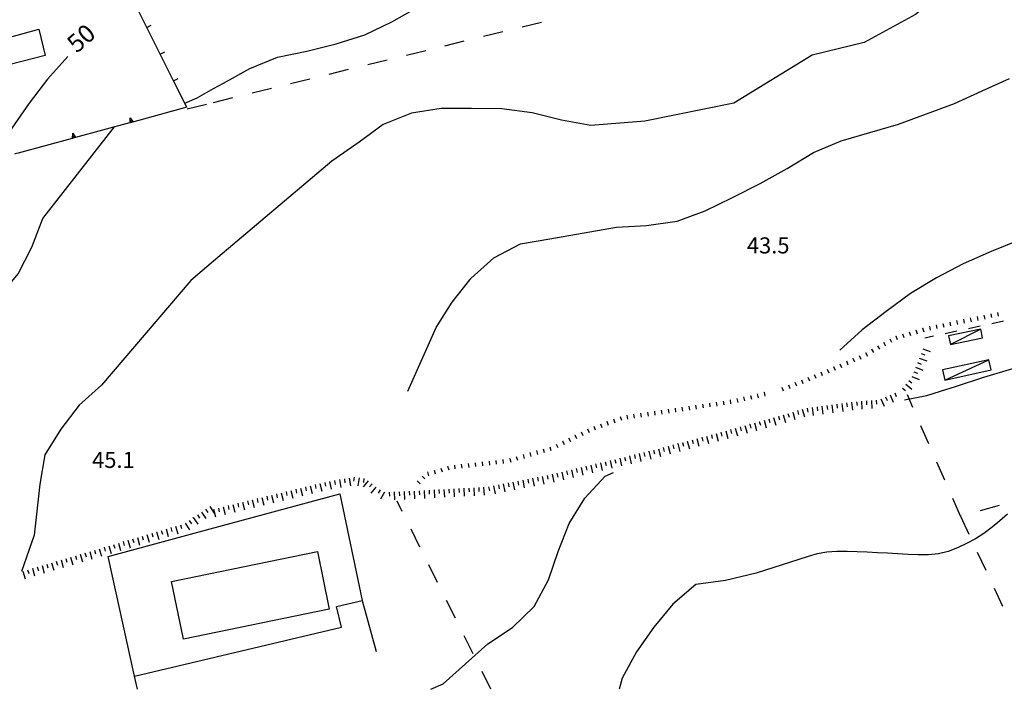
# Model space of a CAD drawing. Units: metres. Extents: x 486264 to 489603, y 4500092 to 4503095.
# Drawn here: x 486952 to 487151, y 4500093 to 4500228 of the extents above; entities that cross this region are included whole.
import ezdxf

# ---------------------------------------------------------------- set-up
doc = ezdxf.new("R2010")
doc.units = ezdxf.units.M
doc.header["$MEASUREMENT"] = 0
for name, color, linetype in [("'03 limite di coltura agraria", 254, 'Continuous'), ("'03 serra", 254, 'Continuous'), ('BARACCA', 254, 'Continuous'), ('baracca_v', 254, 'Continuous'), ('curva direttrice a 10 mt', 254, 'Continuous'), ('curva intermedia a 2 mt', 254, 'Continuous'), ('EDIFICIO CIVILE', 250, 'Continuous'), ('fossetto irriguo', 254, 'Continuous'), ('limite di coltura agraria', 254, 'Continuous'), ('muro di sostegno', 254, 'Continuous'), ('muro di sostegno v', 254, 'Continuous'), ('muro divisorio', 254, 'Continuous'), ('muro divisorio v', 254, 'Continuous'), ('punto quotato a terra', 254, 'Continuous'), ('scarpata fino a 1 mt', 254, 'Continuous'), ('scarpata fino a 1 mt v', 254, 'Continuous'), ('scarpata fino a 2 mt', 254, 'Continuous'), ('scarpata fino a 2 mt v', 254, 'Continuous'), ('TOPO02', 250, 'Continuous')]:
    doc.layers.add(name, color=color, linetype=linetype)
doc.styles.add('txt', font='txt')
doc.linetypes.add('CONT', pattern='A,6,[1,CONT,S=1,R=0,X=0,Y=0],6', length=12)
doc.linetypes.add('REC', pattern='A,6,[1,rec,S=1,R=0,X=0,Y=0],6', length=12)

msp = doc.modelspace()

# ---------------------------------------------------------------- linework, layer by layer
at = {"layer": "'03 limite di coltura agraria"}
for p, q in [((487053.55, 4500226.44), (487057.44, 4500227.39)), ((487038.01, 4500222.64), (487041.89, 4500223.58)), ((487045.78, 4500224.54), (487049.67, 4500225.49)), ((487030.24, 4500220.73), (487034.13, 4500221.68)), ((487022.47, 4500218.83), (487026.35, 4500219.78)), ((487014.7, 4500216.93), (487018.58, 4500217.88)), ((487006.92, 4500215.03), (487010.82, 4500215.98)), ((486999.16, 4500213.13), (487003.04, 4500214.08)), ((486991.39, 4500211.23), (486995.27, 4500212.18)), ((486986.07, 4500209.92), (486989.95, 4500210.87)), ((487132.28, 4500149.79), (487131.17, 4500152.34)), ((487135.49, 4500142.47), (487133.89, 4500146.13)), ((487138.71, 4500135.15), (487137.1, 4500138.81)), ((487141.89, 4500127.91), (487140.32, 4500131.48)), ((487149.7, 4500130.05), (487145.84, 4500129)), ((487141.99, 4500127.94), (487141.89, 4500127.91))]:
    msp.add_line(p, q, dxfattribs=at)
at = {"layer": "'03 serra", "linetype": 'Continuous', "flags": 128}
msp.add_lwpolyline([(486956.17, 4500225.93), (486957.49, 4500220.64), (486947.71, 4500218.21), (486946.66, 4500223.37)], close=True, dxfattribs=at)
at = {"layer": 'BARACCA', "linetype": 'Continuous', "flags": 128}
for points in [[(487139.86, 4500162.46), (487146.34, 4500163.84), (487145.97, 4500165.59), (487139.49, 4500164.21)], [(487147.58, 4500159.42), (487138.27, 4500157.4), (487138.72, 4500155.32), (487148.03, 4500157.35)]]:
    msp.add_lwpolyline(points, close=True, dxfattribs=at)
at = {"layer": 'baracca_v', "linetype": 'Continuous'}
for p, q in [((487145.97, 4500165.59), (487139.86, 4500162.46)), ((487138.72, 4500155.32), (487147.58, 4500159.42))]:
    msp.add_line(p, q, dxfattribs=at)
at = {"layer": 'curva direttrice a 10 mt', "color": 254, "linetype": 'Continuous'}
for points in [[(486962.04, 4500220.46), (486957.92, 4500215.91), (486954.25, 4500211.04), (486950.78, 4500206.04), (486947.28, 4500201.06)], [(487137.83, 4500153.08), (487140.85, 4500154.02), (487146.59, 4500155.88), (487152.42, 4500157.68), (487158.27, 4500159.33), (487159.95, 4500159.76)], [(487130.63, 4500151.32), (487135.07, 4500152.22), (487137.83, 4500153.08)], [(487035.16, 4500093.08), (487037.63, 4500094.15), (487042.17, 4500098.19), (487046.66, 4500102.19), (487051.64, 4500105.54), (487055.97, 4500109.77), (487058.84, 4500115.12), (487060.85, 4500120.8), (487063.03, 4500126.42), (487066.21, 4500131.53), (487070.32, 4500136), (487072, 4500136.7)]]:
    msp.add_lwpolyline(points, dxfattribs=at)
at = {"layer": 'curva intermedia a 2 mt', "color": 254, "linetype": 'Continuous'}
msp.add_line((487015.2, 4500199.4), (486991.39, 4500179.26), dxfattribs=at)
for points in [[(486991.39, 4500213.99), (486993.39, 4500215.11), (486998.68, 4500218.02), (487004.28, 4500220.33), (487010.17, 4500221.54), (487016.09, 4500223), (487021.89, 4500224.8), (487027.32, 4500227.43), (487032.54, 4500230.39), (487037.42, 4500233.97), (487041.93, 4500238.03), (487046.63, 4500242)], [(487147.78, 4500240.57), (487141.12, 4500235.49), (487132.81, 4500228.9), (487122.45, 4500223.31), (487111.99, 4500220.72), (487096.24, 4500211.07), (487078.29, 4500207.42), (487067.42, 4500206.54), (487061.48, 4500207.65), (487055.59, 4500209.15), (487049.49, 4500209.93), (487043.35, 4500209.97), (487037.28, 4500209.97), (487031.27, 4500209.04), (487025.53, 4500206.8), (487020.71, 4500203.22), (487015.2, 4500199.4)], [(487216.2, 4500219.39), (487215.67, 4500219.23), (487209.89, 4500217.49), (487204.2, 4500215.43), (487198.42, 4500213.7), (487192.67, 4500211.47), (487187.14, 4500208.95), (487181.98, 4500205.73), (487177.24, 4500201.93), (487172.85, 4500197.8), (487168.48, 4500193.65), (487164.13, 4500189.45), (487159.28, 4500185.83), (487153.71, 4500183.48), (487148.03, 4500181.19), (487142.42, 4500178.69), (487137.07, 4500175.87), (487131.82, 4500172.75), (487126.89, 4500169.14), (487122.07, 4500165.44), (487117.54, 4500161.31)], [(487030.55, 4500153.07), (487036.25, 4500165.9), (487039.46, 4500171.03), (487043.28, 4500175.86), (487047.85, 4500179.92), (487053.21, 4500182.76), (487059.16, 4500183.72), (487072.57, 4500186.08), (487078.64, 4500186.43), (487084.77, 4500187.29), (487090.45, 4500189.38), (487095.96, 4500192.08), (487101.54, 4500194.92), (487106.95, 4500197.91), (487112.25, 4500201.13), (487117.84, 4500203.46), (487123.63, 4500205.15), (487129.38, 4500206.86), (487135.03, 4500208.94), (487140.7, 4500211.01), (487146.24, 4500213.52), (487151.74, 4500216.04)], [(486985.63, 4500211.05), (486988.09, 4500212.14), (486991.39, 4500213.99)], [(486932.6, 4500161.08), (486939.13, 4500164.1), (486943.85, 4500167.82), (486948.1, 4500172.1), (486952.04, 4500176.7), (486954.75, 4500182.1), (486957.02, 4500187.88), (486971.46, 4500206.28)], [(486991.39, 4500179.26), (486986.8, 4500175.38), (486968.84, 4500154.27), (486964.29, 4500150.25), (486960.65, 4500145.44), (486957.43, 4500140.29), (486956.36, 4500134.34), (486955.26, 4500124.08), (486952.73, 4500116.8)], [(487151.32, 4500128.31), (487149.81, 4500126.99), (487148.28, 4500125.7), (487146.56, 4500124.44), (487144.87, 4500123.38), (487143.11, 4500122.41), (487141.27, 4500121.54), (487139.39, 4500120.82), (487137.46, 4500120.33), (487135.39, 4500120.12), (487133.38, 4500120.13), (487131.36, 4500120.22), (487129.16, 4500120.35), (487127.16, 4500120.45), (487125.17, 4500120.55), (487123.06, 4500120.65), (487121.06, 4500120.73), (487119.06, 4500120.78), (487116.95, 4500120.78), (487114.95, 4500120.66), (487112.98, 4500120.33), (487111.2, 4500119.81), (487109.3, 4500119.18), (487100.68, 4500116.46), (487094.5, 4500114.96), (487088.53, 4500114.16), (487083.93, 4500110.21), (487080.08, 4500105.59), (487076.6, 4500100.62), (487073.73, 4500095.34), (487073.11, 4500093.08)]]:
    msp.add_lwpolyline(points, dxfattribs=at)
at = {"layer": 'EDIFICIO CIVILE', "linetype": 'Continuous', "flags": 128}
msp.add_lwpolyline([(486985.31, 4500103.15), (486982.91, 4500114.75), (487012.3, 4500120.83), (487014.7, 4500109.23)], close=True, dxfattribs=at)
at = {"layer": 'fossetto irriguo', "linetype": 'Continuous'}
for p, q in [((487145.85, 4500166.15), (487143.49, 4500165.65)), ((487150.54, 4500167.15), (487148.19, 4500166.65)), ((487136.46, 4500164.15), (487134.71, 4500163.77)), ((487141.15, 4500165.15), (487138.81, 4500164.65))]:
    msp.add_line(p, q, dxfattribs=at)
at = {"layer": 'limite di coltura agraria'}
for p, q in [((487029.4, 4500128.86), (487028.36, 4500130.93)), ((487141.89, 4500127.91), (487143.57, 4500124.29)), ((487032.97, 4500121.7), (487031.18, 4500125.28)), ((487145.26, 4500120.66), (487146.95, 4500117.04)), ((487036.54, 4500114.54), (487034.75, 4500118.12)), ((487148.64, 4500113.4), (487150.33, 4500109.78)), ((487040.12, 4500107.39), (487038.33, 4500110.97)), ((487043.7, 4500100.23), (487041.91, 4500103.81)), ((487047.28, 4500093.08), (487045.49, 4500096.65))]:
    msp.add_line(p, q, dxfattribs=at)
at = {"layer": 'muro di sostegno', "flags": 128}
for points in [[(486986.04, 4500210.23), (486974.86, 4500207.2), (486974.56, 4500207.12), (486974.46, 4500207.09)], [(486974.46, 4500207.09), (486963.6, 4500204.15), (486963.28, 4500204.06), (486962.99, 4500203.98), (486962.98, 4500203.98), (486962.88, 4500203.95)], [(486962.88, 4500203.95), (486952.01, 4500201.01), (486951.7, 4500200.93), (486951.4, 4500200.85), (486951.39, 4500200.85), (486951.29, 4500200.82)]]:
    msp.add_lwpolyline(points, dxfattribs=at)
at = {"layer": 'muro di sostegno', "linetype": 'CONT', "flags": 128}
for points in [[(486970.14, 4500119.81), (486990.74, 4500125.36), (487016.86, 4500132.39)], [(486975.47, 4500095.74), (487017.14, 4500105.59), (487016.17, 4500109.71), (487021.3, 4500110.95)]]:
    msp.add_lwpolyline(points, dxfattribs=at)
at = {"layer": 'muro di sostegno v'}
for p, q in [((486974.6, 4500208.14), (486975.18, 4500207.29)), ((486963.02, 4500205), (486963.6, 4500204.15))]:
    msp.add_line(p, q, dxfattribs=at)
at = {"layer": 'muro di sostegno v', "flags": 128}
for points in [[(486974.56, 4500207.12), (486974.56, 4500207.12), (486974.6, 4500208.14)], [(486975.17, 4500207.29), (486974.86, 4500207.21), (486974.57, 4500207.12)], [(486974.86, 4500207.2), (486974.86, 4500207.21), (486974.75, 4500207.63)], [(486962.98, 4500203.98), (486962.98, 4500203.98), (486963.02, 4500205)], [(486963.59, 4500204.15), (486963.28, 4500204.06), (486962.99, 4500203.98)], [(486963.28, 4500204.06), (486963.28, 4500204.06), (486963.17, 4500204.49)]]:
    msp.add_lwpolyline(points, dxfattribs=at)
at = {"layer": 'muro divisorio'}
for p, q in [((486977.96, 4500226.3), (486975.26, 4500231.66)), ((486980.65, 4500220.95), (486977.96, 4500226.3)), ((486983.35, 4500215.59), (486980.65, 4500220.95)), ((486986.04, 4500210.23), (486983.35, 4500215.59))]:
    msp.add_line(p, q, dxfattribs=at)
at = {"layer": 'muro divisorio', "linetype": 'REC'}
for p, q in [((487016.86, 4500132.39), (487021.3, 4500110.95)), ((486975.47, 4500095.74), (486970.14, 4500119.81)), ((487021.3, 4500110.95), (487024.12, 4500100.71)), ((486976.09, 4500093.07), (486975.47, 4500095.74))]:
    msp.add_line(p, q, dxfattribs=at)
at = {"layer": 'muro divisorio v'}
for p, q in [((486977.96, 4500226.31), (486978.85, 4500226.76)), ((486980.66, 4500220.95), (486981.55, 4500221.4)), ((486983.35, 4500215.59), (486984.24, 4500216.04))]:
    msp.add_line(p, q, dxfattribs=at)
at = {"layer": 'scarpata fino a 1 mt', "color": 254, "linetype": 'Continuous'}
for p, q in [((487149.34, 4500168.95), (487149.35, 4500168.95)), ((487136.97, 4500166.44), (487136.98, 4500166.45)), ((487138.35, 4500166.72), (487138.35, 4500166.72)), ((487128.86, 4500164.23), (487128.87, 4500164.23)), ((487130.21, 4500164.63), (487130.21, 4500164.63)), ((487134.24, 4500165.82), (487134.24, 4500165.82)), ((487122.74, 4500160.85), (487122.74, 4500160.85)), ((487123.96, 4500161.53), (487123.96, 4500161.54)), ((487116.3, 4500158.08), (487116.31, 4500158.08)), ((487120.18, 4500159.7), (487120.19, 4500159.7)), ((487099.55, 4500152.24), (487099.56, 4500152.24)), ((487100.92, 4500152.55), (487100.92, 4500152.55)), ((487102.28, 4500152.86), (487102.29, 4500152.87)), ((487089.9, 4500150.49), (487089.91, 4500150.49)), ((487078.81, 4500148.84), (487078.82, 4500148.84)), ((487081.58, 4500149.25), (487081.59, 4500149.25)), ((487084.36, 4500149.66), (487084.36, 4500149.66)), ((487087.13, 4500150.07), (487087.14, 4500150.07)), ((487070.64, 4500147.02), (487070.64, 4500147.02)), ((487064.19, 4500144.28), (487064.19, 4500144.29)), ((487061.67, 4500143.06), (487061.68, 4500143.06)), ((487053.74, 4500140.33), (487053.75, 4500140.33)), ((487042.7, 4500138.54), (487042.71, 4500138.54)), ((487046.88, 4500139.01), (487046.89, 4500139.01)), ((487051.04, 4500139.55), (487051.05, 4500139.55)), ((487034.5, 4500136.82), (487034.5, 4500136.82)), ((487038.53, 4500137.99), (487038.54, 4500137.99))]:
    msp.add_line(p, q, dxfattribs=at)
at = {"layer": 'scarpata fino a 1 mt v', "color": 254, "linetype": 'Continuous'}
for p, q in [((487145.22, 4500168.11), (487145.38, 4500167.33)), ((487146.6, 4500168.4), (487146.75, 4500167.61)), ((487147.97, 4500168.67), (487148.13, 4500167.89)), ((487149.35, 4500168.95), (487149.5, 4500168.17)), ((487135.6, 4500166.17), (487135.76, 4500165.39)), ((487136.98, 4500166.45), (487137.14, 4500165.67)), ((487138.35, 4500166.72), (487138.51, 4500165.94)), ((487139.72, 4500167.01), (487139.88, 4500166.22)), ((487141.1, 4500167.28), (487141.25, 4500166.5)), ((487142.47, 4500167.56), (487142.63, 4500166.78)), ((487143.85, 4500167.83), (487144, 4500167.05)), ((487128.87, 4500164.23), (487129.1, 4500163.47)), ((487130.21, 4500164.63), (487130.44, 4500163.86)), ((487131.56, 4500165.03), (487131.78, 4500164.26)), ((487132.9, 4500165.43), (487133.13, 4500164.66)), ((487134.24, 4500165.82), (487134.47, 4500165.06)), ((487125.17, 4500162.23), (487125.57, 4500161.53)), ((487126.39, 4500162.93), (487126.79, 4500162.23)), ((487127.61, 4500163.62), (487128.01, 4500162.93)), ((487121.48, 4500160.24), (487121.78, 4500159.5)), ((487122.74, 4500160.85), (487123.14, 4500160.15)), ((487123.96, 4500161.54), (487124.35, 4500160.85)), ((487116.31, 4500158.08), (487116.61, 4500157.34)), ((487117.6, 4500158.62), (487117.9, 4500157.88)), ((487118.89, 4500159.16), (487119.2, 4500158.42)), ((487120.19, 4500159.7), (487120.49, 4500158.96)), ((487112.42, 4500156.46), (487112.72, 4500155.72)), ((487113.71, 4500157), (487114.02, 4500156.26)), ((487115.01, 4500157.54), (487115.32, 4500156.8)), ((487107.21, 4500154.39), (487107.49, 4500153.64)), ((487108.53, 4500154.88), (487108.81, 4500154.13)), ((487109.83, 4500155.39), (487110.14, 4500154.64)), ((487111.13, 4500155.92), (487111.43, 4500155.18)), ((487099.56, 4500152.24), (487099.74, 4500151.46)), ((487100.92, 4500152.55), (487101.1, 4500151.77)), ((487102.29, 4500152.87), (487102.47, 4500152.09)), ((487105.9, 4500153.89), (487106.18, 4500153.14)), ((487088.52, 4500150.27), (487088.64, 4500149.49)), ((487089.91, 4500150.49), (487090.03, 4500149.7)), ((487091.29, 4500150.69), (487091.41, 4500149.9)), ((487092.68, 4500150.89), (487092.8, 4500150.1)), ((487094.07, 4500151.1), (487094.18, 4500150.31)), ((487095.46, 4500151.31), (487095.57, 4500150.52)), ((487096.82, 4500151.61), (487097, 4500150.83)), ((487098.19, 4500151.92), (487098.37, 4500151.14)), ((487074.65, 4500148.23), (487074.77, 4500147.44)), ((487076.03, 4500148.43), (487076.15, 4500147.64)), ((487077.43, 4500148.63), (487077.54, 4500147.84)), ((487078.82, 4500148.84), (487078.93, 4500148.06)), ((487080.2, 4500149.05), (487080.32, 4500148.26)), ((487081.59, 4500149.25), (487081.71, 4500148.46)), ((487082.97, 4500149.45), (487083.09, 4500148.66)), ((487084.36, 4500149.66), (487084.48, 4500148.88)), ((487085.75, 4500149.87), (487085.86, 4500149.08)), ((487087.14, 4500150.07), (487087.25, 4500149.28)), ((487069.32, 4500146.54), (487069.6, 4500145.79)), ((487070.64, 4500147.02), (487070.92, 4500146.27)), ((487071.96, 4500147.49), (487072.23, 4500146.74)), ((487073.28, 4500147.97), (487073.55, 4500147.22)), ((487064.19, 4500144.29), (487064.54, 4500143.57)), ((487065.46, 4500144.9), (487065.81, 4500144.18)), ((487066.71, 4500145.51), (487067.07, 4500144.79)), ((487068, 4500146.06), (487068.28, 4500145.31)), ((487060.41, 4500142.45), (487060.76, 4500141.73)), ((487061.68, 4500143.06), (487062.03, 4500142.34)), ((487062.93, 4500143.67), (487063.28, 4500142.95)), ((487053.75, 4500140.33), (487053.96, 4500139.56)), ((487055.09, 4500140.72), (487055.31, 4500139.95)), ((487056.43, 4500141.11), (487056.65, 4500140.34)), ((487057.78, 4500141.5), (487058, 4500140.73)), ((487059.13, 4500141.88), (487059.35, 4500141.12)), ((487041.31, 4500138.38), (487041.39, 4500137.58)), ((487042.71, 4500138.54), (487042.79, 4500137.74)), ((487044.1, 4500138.69), (487044.18, 4500137.9)), ((487045.49, 4500138.85), (487045.57, 4500138.05)), ((487046.89, 4500139.01), (487046.97, 4500138.21)), ((487048.28, 4500139.16), (487048.36, 4500138.37)), ((487049.67, 4500139.32), (487049.75, 4500138.52)), ((487051.05, 4500139.55), (487051.27, 4500138.79)), ((487052.39, 4500139.94), (487052.61, 4500139.18)), ((487034.5, 4500136.82), (487034.73, 4500136.05)), ((487035.85, 4500137.21), (487036.07, 4500136.44)), ((487037.19, 4500137.6), (487037.42, 4500136.83)), ((487038.54, 4500137.99), (487038.77, 4500137.22)), ((487039.92, 4500138.22), (487040, 4500137.43)), ((487032.42, 4500135.01), (487032.99, 4500134.44)), ((487033.41, 4500136), (487033.98, 4500135.43))]:
    msp.add_line(p, q, dxfattribs=at)
at = {"layer": 'scarpata fino a 2 mt', "color": 254, "linetype": 'Continuous'}
for p, q in [((487131.49, 4500155.25), (487131.49, 4500155.25)), ((487130.2, 4500153.72), (487130.21, 4500153.72)), ((487114.96, 4500150.19), (487114.96, 4500150.19)), ((487115.95, 4500150.32), (487115.96, 4500150.32)), ((487120.92, 4500150.97), (487120.92, 4500150.97)), ((487106.15, 4500148.35), (487106.16, 4500148.35)), ((487108.08, 4500148.89), (487108.09, 4500148.89)), ((487099.4, 4500146.45), (487099.41, 4500146.45)), ((487101.33, 4500146.99), (487101.34, 4500146.99)), ((487105.19, 4500148.07), (487105.19, 4500148.08)), ((487092.64, 4500144.57), (487092.64, 4500144.58)), ((487083.93, 4500142.26), (487083.93, 4500142.26)), ((487084.89, 4500142.52), (487084.9, 4500142.52)), ((487085.86, 4500142.77), (487085.87, 4500142.77)), ((487086.83, 4500143.03), (487086.84, 4500143.03)), ((487076.16, 4500140.28), (487076.17, 4500140.28)), ((487079.09, 4500140.97), (487079.09, 4500140.98)), ((487082.96, 4500142), (487082.96, 4500142)), ((487070.31, 4500138.89), (487070.32, 4500138.89)), ((487071.28, 4500139.12), (487071.29, 4500139.12)), ((487075.18, 4500140.05), (487075.19, 4500140.05)), ((487060.56, 4500136.59), (487060.57, 4500136.59)), ((487065.43, 4500137.73), (487065.44, 4500137.73)), ((487012.81, 4500134.52), (487012.82, 4500134.52)), ((487015.76, 4500135.09), (487015.76, 4500135.1)), ((487022.56, 4500135.06), (487022.57, 4500135.06)), ((487049.75, 4500134.41), (487049.76, 4500134.41)), ((487050.74, 4500134.6), (487050.75, 4500134.6)), ((487057.62, 4500135.94), (487057.63, 4500135.94)), ((487058.61, 4500136.14), (487058.61, 4500136.14)), ((487009.89, 4500133.81), (487009.9, 4500133.81)), ((487024.08, 4500133.76), (487024.09, 4500133.76)), ((487024.94, 4500133.25), (487024.95, 4500133.25)), ((487031.8, 4500132.98), (487031.81, 4500132.98)), ((487032.8, 4500133.04), (487032.81, 4500133.04)), ((487033.8, 4500133.09), (487033.81, 4500133.09)), ((487034.8, 4500133.15), (487034.81, 4500133.15)), ((486996.25, 4500130.51), (486996.26, 4500130.51)), ((486999.18, 4500131.21), (486999.18, 4500131.21)), ((486993.33, 4500129.8), (486993.34, 4500129.8)), ((486987.31, 4500127.62), (486987.31, 4500127.63)), ((486979.9, 4500124.77), (486979.9, 4500124.78)), ((486965.48, 4500120.52), (486965.48, 4500120.53)), ((486962.59, 4500119.68), (486962.59, 4500119.69)), ((486963.55, 4500119.96), (486963.56, 4500119.96)), ((486964.51, 4500120.24), (486964.52, 4500120.24)), ((486954.9, 4500117.44), (486954.9, 4500117.44)), ((486955.86, 4500117.72), (486955.87, 4500117.72))]:
    msp.add_line(p, q, dxfattribs=at)
at = {"layer": 'scarpata fino a 2 mt v', "color": 254, "linetype": 'Continuous'}
for p, q in [((487133.94, 4500160.7), (487134.69, 4500160.41)), ((487134.31, 4500161.63), (487135.8, 4500161.05)), ((487133.21, 4500158.83), (487133.96, 4500158.54)), ((487133.58, 4500159.76), (487135.07, 4500159.18)), ((487132.46, 4500156.97), (487133.21, 4500156.68)), ((487132.84, 4500157.9), (487134.32, 4500157.3)), ((487130.85, 4500154.48), (487132.07, 4500153.46)), ((487131.49, 4500155.25), (487132.1, 4500154.74)), ((487132.09, 4500156.04), (487133.57, 4500155.44)), ((487127.71, 4500152.34), (487128.33, 4500150.86)), ((487128.63, 4500152.73), (487128.94, 4500152)), ((487130.21, 4500153.72), (487130.82, 4500153.2)), ((487114.96, 4500150.19), (487115.07, 4500149.39)), ((487115.96, 4500150.32), (487116.16, 4500148.74)), ((487116.95, 4500150.46), (487117.05, 4500149.66)), ((487117.94, 4500150.58), (487118.14, 4500149)), ((487118.93, 4500150.71), (487119.03, 4500149.92)), ((487119.92, 4500150.84), (487120.13, 4500149.25)), ((487120.92, 4500150.97), (487121.03, 4500150.18)), ((487121.92, 4500151.07), (487122.01, 4500149.47)), ((487122.92, 4500151.13), (487122.96, 4500150.33)), ((487123.92, 4500151.19), (487124.01, 4500149.6)), ((487124.92, 4500151.25), (487124.96, 4500150.45)), ((487125.86, 4500151.56), (487126.49, 4500150.08)), ((487126.78, 4500151.95), (487127.1, 4500151.22)), ((487106.16, 4500148.35), (487106.6, 4500146.81)), ((487107.12, 4500148.62), (487107.34, 4500147.85)), ((487108.09, 4500148.89), (487108.53, 4500147.35)), ((487109.05, 4500149.17), (487109.27, 4500148.39)), ((487110.01, 4500149.44), (487110.45, 4500147.9)), ((487110.99, 4500149.68), (487111.09, 4500148.88)), ((487111.98, 4500149.81), (487112.18, 4500148.22)), ((487112.97, 4500149.93), (487113.07, 4500149.14)), ((487113.96, 4500150.07), (487114.17, 4500148.48)), ((487098.44, 4500146.17), (487098.88, 4500144.64)), ((487099.41, 4500146.45), (487099.63, 4500145.67)), ((487100.37, 4500146.71), (487100.81, 4500145.17)), ((487101.34, 4500146.99), (487101.56, 4500146.21)), ((487102.3, 4500147.26), (487102.74, 4500145.72)), ((487103.26, 4500147.53), (487103.48, 4500146.76)), ((487104.23, 4500147.81), (487104.67, 4500146.27)), ((487105.19, 4500148.08), (487105.41, 4500147.31)), ((487091.68, 4500144.32), (487091.88, 4500143.55)), ((487092.64, 4500144.58), (487093.06, 4500143.03)), ((487093.61, 4500144.83), (487093.82, 4500144.06)), ((487094.58, 4500145.09), (487095, 4500143.54)), ((487095.55, 4500145.35), (487095.77, 4500144.58)), ((487096.51, 4500145.63), (487096.95, 4500144.09)), ((487097.48, 4500145.9), (487097.7, 4500145.13)), ((487083.93, 4500142.26), (487084.14, 4500141.48)), ((487084.9, 4500142.52), (487085.32, 4500140.97)), ((487085.87, 4500142.77), (487086.07, 4500142)), ((487086.84, 4500143.03), (487087.25, 4500141.49)), ((487087.8, 4500143.29), (487088, 4500142.52)), ((487088.77, 4500143.55), (487089.18, 4500142)), ((487089.74, 4500143.81), (487089.94, 4500143.03)), ((487090.71, 4500144.06), (487091.12, 4500142.52)), ((487076.17, 4500140.28), (487076.36, 4500139.5)), ((487077.14, 4500140.51), (487077.5, 4500138.95)), ((487078.11, 4500140.74), (487078.3, 4500139.96)), ((487079.09, 4500140.98), (487079.5, 4500139.43)), ((487080.06, 4500141.23), (487080.26, 4500140.45)), ((487081.03, 4500141.48), (487081.44, 4500139.94)), ((487082, 4500141.74), (487082.2, 4500140.97)), ((487082.96, 4500142), (487083.38, 4500140.45)), ((487068.36, 4500138.43), (487068.55, 4500137.65)), ((487069.34, 4500138.66), (487069.71, 4500137.11)), ((487070.32, 4500138.89), (487070.5, 4500138.11)), ((487071.29, 4500139.12), (487071.66, 4500137.57)), ((487072.26, 4500139.35), (487072.45, 4500138.57)), ((487073.24, 4500139.59), (487073.61, 4500138.03)), ((487074.21, 4500139.82), (487074.4, 4500139.04)), ((487075.19, 4500140.05), (487075.56, 4500138.49)), ((487059.59, 4500136.35), (487059.96, 4500134.8)), ((487060.57, 4500136.59), (487060.75, 4500135.8)), ((487061.53, 4500136.81), (487061.9, 4500135.26)), ((487062.51, 4500137.05), (487062.7, 4500136.27)), ((487063.49, 4500137.27), (487063.86, 4500135.72)), ((487064.46, 4500137.51), (487064.65, 4500136.73)), ((487065.44, 4500137.73), (487065.81, 4500136.18)), ((487066.41, 4500137.97), (487066.6, 4500137.19)), ((487067.39, 4500138.2), (487067.75, 4500136.65)), ((487011.84, 4500134.28), (487012.03, 4500133.5)), ((487012.82, 4500134.52), (487013.19, 4500132.96)), ((487013.79, 4500134.73), (487013.93, 4500133.94)), ((487014.78, 4500134.91), (487015.07, 4500133.34)), ((487015.76, 4500135.1), (487015.76, 4500135.09)), ((487015.76, 4500135.09), (487015.9, 4500134.31)), ((487016.75, 4500135.28), (487017.04, 4500133.71)), ((487017.74, 4500135.44), (487017.87, 4500134.65)), ((487018.72, 4500135.6), (487018.99, 4500134.03)), ((487019.72, 4500135.75), (487019.61, 4500134.96)), ((487020.71, 4500135.62), (487020.49, 4500134.04)), ((487022.57, 4500135.06), (487021.53, 4500133.84)), ((487021.7, 4500135.49), (487021.59, 4500134.7)), ((487023.33, 4500134.41), (487022.8, 4500133.8)), ((487049.76, 4500134.41), (487050.07, 4500132.84)), ((487050.75, 4500134.6), (487050.9, 4500133.81)), ((487051.72, 4500134.8), (487052.03, 4500133.22)), ((487052.71, 4500134.98), (487052.86, 4500134.19)), ((487053.69, 4500135.18), (487054, 4500133.61)), ((487054.68, 4500135.37), (487054.83, 4500134.58)), ((487055.66, 4500135.56), (487055.96, 4500133.99)), ((487056.64, 4500135.76), (487056.8, 4500134.97)), ((487057.63, 4500135.94), (487057.93, 4500134.37)), ((487058.61, 4500136.14), (487058.77, 4500135.35)), ((487004.05, 4500132.39), (487004.24, 4500131.61)), ((487005.02, 4500132.63), (487005.4, 4500131.07)), ((487006, 4500132.87), (487006.18, 4500132.09)), ((487006.97, 4500133.1), (487007.35, 4500131.55)), ((487007.94, 4500133.34), (487008.13, 4500132.56)), ((487008.92, 4500133.57), (487009.29, 4500132.02)), ((487009.9, 4500133.81), (487010.08, 4500133.03)), ((487010.86, 4500134.04), (487011.24, 4500132.49)), ((487024.09, 4500133.76), (487023.05, 4500132.54)), ((487024.95, 4500133.25), (487024.55, 4500132.55)), ((487025.82, 4500132.75), (487025.02, 4500131.36)), ((487026.8, 4500132.74), (487026.84, 4500131.94)), ((487027.8, 4500132.79), (487027.88, 4500131.18)), ((487028.8, 4500132.83), (487028.84, 4500132.04)), ((487029.8, 4500132.89), (487029.88, 4500131.29)), ((487030.8, 4500132.93), (487030.84, 4500132.14)), ((487031.81, 4500132.98), (487031.89, 4500131.38)), ((487032.81, 4500133.04), (487032.85, 4500132.24)), ((487033.81, 4500133.09), (487033.89, 4500131.5)), ((487034.81, 4500133.15), (487034.86, 4500132.35)), ((487035.81, 4500133.2), (487035.89, 4500131.61)), ((487036.81, 4500133.26), (487036.86, 4500132.46)), ((487037.81, 4500133.31), (487037.89, 4500131.72)), ((487038.81, 4500133.36), (487038.86, 4500132.57)), ((487039.81, 4500133.42), (487039.89, 4500131.83)), ((487040.81, 4500133.47), (487040.86, 4500132.68)), ((487041.81, 4500133.53), (487041.89, 4500131.93)), ((487042.81, 4500133.58), (487042.86, 4500132.79)), ((487043.81, 4500133.64), (487043.89, 4500132.04)), ((487044.81, 4500133.69), (487044.86, 4500132.9)), ((487045.81, 4500133.75), (487045.89, 4500132.15)), ((487046.81, 4500133.83), (487046.96, 4500133.05)), ((487047.79, 4500134.02), (487048.1, 4500132.45)), ((487048.78, 4500134.22), (487048.93, 4500133.43)), ((486996.26, 4500130.51), (486996.45, 4500129.73)), ((486997.23, 4500130.74), (486997.61, 4500129.19)), ((486998.21, 4500130.98), (486998.4, 4500130.2)), ((486999.18, 4500131.21), (486999.56, 4500129.66)), ((487000.15, 4500131.46), (487000.34, 4500130.67)), ((487001.13, 4500131.69), (487001.5, 4500130.14)), ((487002.1, 4500131.92), (487002.29, 4500131.14)), ((487003.08, 4500132.16), (487003.45, 4500130.6)), ((486988.97, 4500128.75), (486989.86, 4500127.43)), ((486989.79, 4500129.31), (486990.25, 4500128.65)), ((486990.62, 4500129.88), (486991.52, 4500128.56)), ((486991.39, 4500129.33), (486991.76, 4500127.77)), ((486992.36, 4500129.56), (486992.55, 4500128.78)), ((486993.34, 4500129.8), (486993.72, 4500128.24)), ((486994.31, 4500130.04), (486994.5, 4500129.26)), ((486995.29, 4500130.28), (486995.66, 4500128.72)), ((486985.65, 4500126.49), (486986.55, 4500125.17)), ((486986.48, 4500127.06), (486986.93, 4500126.39)), ((486987.31, 4500127.63), (486988.21, 4500126.31)), ((486988.14, 4500128.19), (486988.59, 4500127.52)), ((486978.93, 4500124.49), (486979.16, 4500123.73)), ((486979.9, 4500124.78), (486980.35, 4500123.25)), ((486980.86, 4500125.06), (486981.08, 4500124.3)), ((486981.82, 4500125.34), (486982.27, 4500123.81)), ((486982.78, 4500125.63), (486983, 4500124.86)), ((486983.74, 4500125.92), (486984.19, 4500124.38)), ((486984.7, 4500126.2), (486984.93, 4500125.43)), ((486972.21, 4500122.51), (486972.66, 4500120.98)), ((486973.17, 4500122.8), (486973.4, 4500122.03)), ((486974.13, 4500123.08), (486974.58, 4500121.55)), ((486975.09, 4500123.36), (486975.32, 4500122.59)), ((486976.05, 4500123.64), (486976.5, 4500122.11)), ((486977.01, 4500123.93), (486977.24, 4500123.16)), ((486977.97, 4500124.21), (486978.43, 4500122.68)), ((486965.48, 4500120.53), (486965.71, 4500119.76)), ((486966.44, 4500120.81), (486966.9, 4500119.28)), ((486967.4, 4500121.09), (486967.63, 4500120.33)), ((486968.36, 4500121.38), (486968.82, 4500119.84)), ((486969.33, 4500121.66), (486969.55, 4500120.9)), ((486970.29, 4500121.95), (486970.74, 4500120.41)), ((486971.25, 4500122.23), (486971.47, 4500121.46)), ((486958.75, 4500118.56), (486959.19, 4500117.02)), ((486959.71, 4500118.84), (486959.94, 4500118.08)), ((486960.67, 4500119.12), (486961.12, 4500117.59)), ((486961.63, 4500119.41), (486961.86, 4500118.64)), ((486962.59, 4500119.69), (486963.04, 4500118.15)), ((486963.56, 4500119.96), (486963.79, 4500119.19)), ((486964.52, 4500120.24), (486964.97, 4500118.7)), ((486952.97, 4500116.87), (486953.42, 4500115.34)), ((486953.94, 4500117.15), (486954.16, 4500116.39)), ((486954.9, 4500117.44), (486955.35, 4500115.9)), ((486955.87, 4500117.72), (486956.09, 4500116.95)), ((486956.83, 4500118), (486957.27, 4500116.46)), ((486957.79, 4500118.28), (486958.01, 4500117.51))]:
    msp.add_line(p, q, dxfattribs=at)

# ---------------------------------------------------------------- texts
at = {"layer": 'punto quotato a terra', "color": 254, "style": 'txt'}
for s, p in [('43.5               ', (487098.84, 4500180.81)), ('45.1               ', (486966.92, 4500137.63))]:
    msp.add_text(s, height=3.24, rotation=0.0115, dxfattribs=at).set_placement(p)
at = {"layer": 'TOPO02', "color": 254, "style": 'txt'}
msp.add_text('50', height=3.6, rotation=41.3104, dxfattribs=at).set_placement((486963.85, 4500220.99))

doc.saveas('drawing.dxf')
